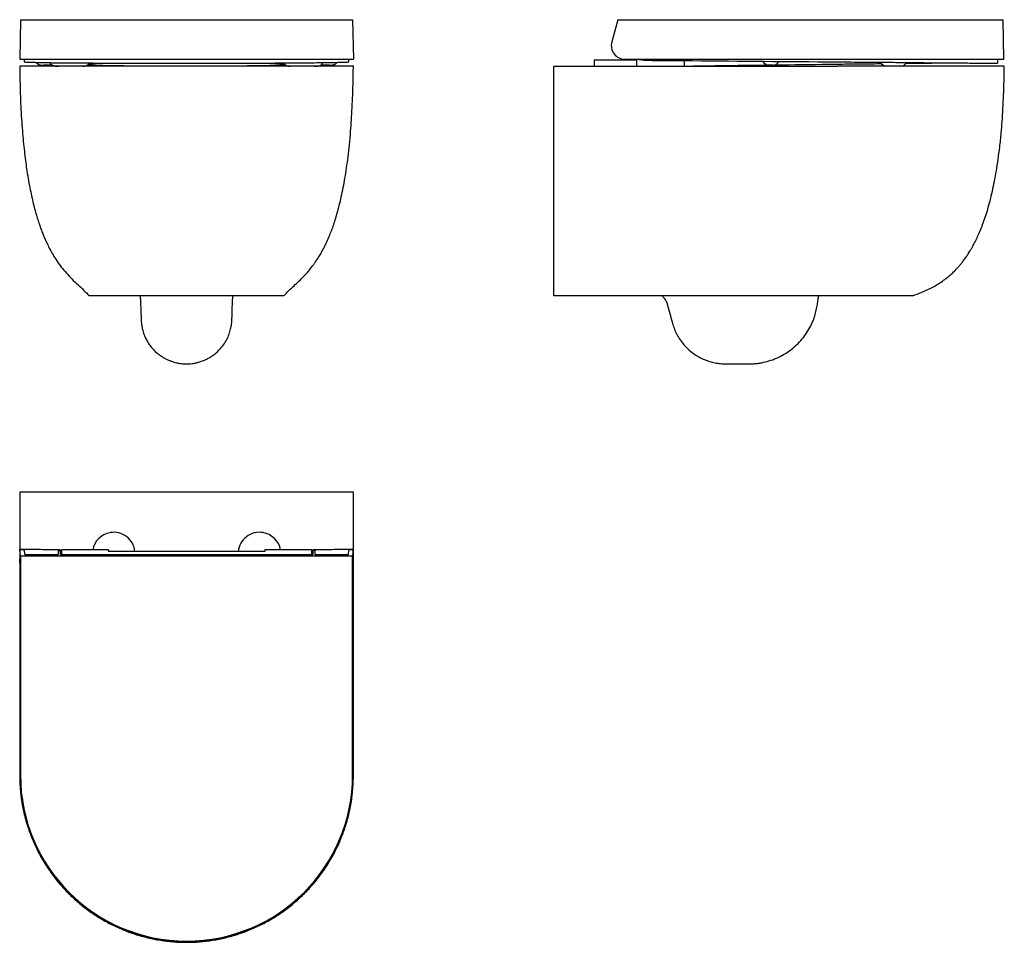
# Model space of a CAD drawing. Units: millimetres. Extents: x 45 to 1116, y 31 to 1035.
import ezdxf

# ---------------------------------------------------------------- set-up
doc = ezdxf.new("R2010")
doc.units = ezdxf.units.MM

msp = doc.modelspace()

# ---------------------------------------------------------------- linework, layer by layer
at = {"color": 7, "linetype": 'Continuous', "lineweight": 25}
for p, q in [((45.6, 1034.5), (44.9, 991.5)), ((45.6, 1034.5), (407.1, 1034.5)), ((407.1, 1034.5), (407.9, 991.5)), ((695.5, 1034.5), (689, 1010.4)), ((695.5, 1034.5), (933.9, 1034.5)), ((933.9, 1034.5), (1114.7, 1034.5)), ((1115.4, 991.5), (1114.7, 1034.5)), ((44.9, 991.5), (407.9, 991.5)), ((49.9, 991.5), (49.9, 988.6)), ((49.9, 989.3), (49.9, 989.3)), ((402.9, 989.6), (402.9, 989.9)), ((669.9, 991), (669.9, 984)), ((669.9, 991), (670.2, 991)), ((670.2, 991), (716.4, 991)), ((699, 992.2), (699, 991)), ((703.5, 991.5), (933.9, 991.5)), ((709, 991), (709, 991.5)), ((716.1, 991.5), (723.9, 990.3)), ((716.4, 984), (716.4, 991)), ((723.9, 991.5), (723.9, 990.3)), ((723.9, 990.3), (723.9, 990.3)), ((726.7, 990.3), (723.9, 990.3)), ((731.5, 990.3), (731.1, 990.3)), ((933.9, 991.5), (1115.4, 991.5)), ((80.3, 985.2), (70.7, 985.2)), ((123.8, 984.6), (123.8, 984)), ((328.9, 984), (328.9, 984.6)), ((382, 985.2), (372.4, 985.2)), ((626, 984), (934.5, 984)), ((987.9, 984.1), (987.7, 984.1)), ((998.6, 984), (987.9, 984.1)), ((44.9, 520.5), (44.9, 443.1)), ((407.9, 520.5), (44.9, 520.5)), ((407.9, 443.1), (407.9, 520.5)), ((50.1, 458.1), (45.1, 458.1)), ((45.6, 451.1), (45.2, 457.6)), ((50.2, 457.6), (45.2, 457.6)), ((45.6, 451.1), (407.1, 451.1)), ((45.6, 451.1), (45.6, 212.6)), ((50.5, 452.4), (50.2, 457.6)), ((50.5, 452.4), (86.9, 452.4)), ((88.9, 457.5), (86.9, 457.5)), ((86.9, 457), (86.9, 452.4)), ((86.9, 457), (88.9, 457)), ((88.9, 457.5), (88.9, 457)), ((88.9, 457), (88.9, 452.4)), ((88.9, 452.4), (363.9, 452.4)), ((141.4, 457.5), (90.4, 457.5)), ((90.4, 457.5), (90.4, 452.5)), ((141.4, 457.5), (141.4, 455.8)), ((311.4, 455.8), (141.4, 455.8)), ((362.4, 457.5), (311.4, 457.5)), ((311.4, 457.5), (311.4, 455.8)), ((362.4, 457.5), (362.4, 452.4)), ((365.9, 457.5), (363.9, 457.5)), ((363.9, 457.5), (363.9, 457)), ((363.9, 457), (363.9, 452.4)), ((365.9, 457), (363.9, 457)), ((365.9, 457), (365.9, 452.4)), ((365.9, 452.4), (402.2, 452.4)), ((402.5, 457.6), (402.2, 452.4)), ((407.5, 457.6), (402.5, 457.6)), ((407.6, 458.1), (402.7, 458.1)), ((407.5, 457.6), (407.1, 451.1)), ((407.1, 212.6), (407.1, 451.1)), ((44.9, 443.1), (44.9, 212.6)), ((407.9, 212.6), (407.9, 443.1)), ((44.9, 212.6), (44.9, 212)), ((45.6, 212.6), (44.9, 212.6)), ((407.1, 212.6), (407.9, 212.6)), ((407.7, 208.5), (407.9, 212)), ((407.9, 212), (407.9, 212.6))]:
    msp.add_line(p, q, dxfattribs=at)
at = {"color": 7, "linetype": 'Continuous', "lineweight": 25, "flags": 128}
for points in [[(723.9, 990.3), (726.1, 990.3), (728.4, 990.3), (731.4, 990.3)], [(864.6, 985.2), (864.4, 985.2), (863.8, 985.2), (863, 985.2), (862.1, 985.2), (861.1, 985.2), (860.3, 985.2), (859.8, 985.2), (859.6, 985.2)]]:
    msp.add_lwpolyline(points, dxfattribs=at)
at = {"color": 7, "linetype": 'Continuous', "lineweight": 25}
for centre, radius, start, end in [((703.5, 1006.5), 15, 165, 270), ((859.6, 992.2), 7, 205.4294, 269.5214), ((864.6, 992.2), 7, 269.5214, 333.7725), ((987.8, 991.1), 7, 204.681, 269.5214), ((1003.5, 991), 7, 269.5214, 334.2351), ((147.1, 453.4), 23.2, 99.335, 169.7287), ((147.1, 453.4), 23.3, 5.8091, 99.335), ((305.7, 453.4), 23.3, 80.665, 174.1909), ((305.7, 453.4), 23.3, 10.2713, 80.665), ((226.4, 212.6), 181.5, 180, 0), ((226.4, 212.6), 180.7, 180, 0)]:
    msp.add_arc(centre, radius, start, end, dxfattribs=at)
for centre, start_param, end_param in [((45.1, 443.1), 6.021386, 7.853982), ((407.6, 443.1), 4.712389, 6.544985)]:
    msp.add_ellipse(centre, major_axis=(0, 15), ratio=0.017455, start_param=start_param, end_param=end_param, dxfattribs=at)
for points, knots in [([(49.9, 988.6), (50, 988.6), (50.2, 988.5), (51.8, 988.4), (54.3, 988.3), (57.9, 988.2), (62.4, 988.1), (67.9, 987.9), (74.5, 987.8), (82.3, 987.7), (91.5, 987.6), (101.6, 987.6), (112.6, 987.5), (124.2, 987.4), (136.2, 987.3), (148.6, 987.3), (161.5, 987.2), (174.8, 987.2), (188.4, 987.2), (202.2, 987.1), (216.1, 987.1), (230.1, 987.1), (244.1, 987.1), (258.1, 987.1), (271.9, 987.2), (285.4, 987.2), (298.4, 987.3), (311, 987.3), (323, 987.4), (334.3, 987.4), (345, 987.5), (354.9, 987.6), (363.7, 987.7), (371.7, 987.8), (378.8, 987.9), (385, 988), (390.4, 988.1), (394.7, 988.2), (398.1, 988.3), (400.6, 988.4), (402.2, 988.5), (403, 988.6), (402.7, 988.9), (402.8, 989.3), (402.9, 989.6)], [0, 0, 0, 0, 0.020141, 0.040159, 0.060084, 0.079941, 0.099765, 0.119596, 0.139481, 0.161437, 0.183463, 0.205517, 0.227574, 0.2496, 0.270556, 0.291419, 0.312228, 0.333057, 0.353959, 0.374572, 0.395235, 0.415919, 0.436595, 0.457612, 0.478556, 0.499408, 0.520217, 0.541051, 0.561593, 0.582214, 0.602883, 0.623564, 0.643209, 0.662823, 0.68238, 0.701862, 0.721297, 0.740724, 0.759072, 0.777473, 0.795951, 0.814527, 0.833199, 1, 1, 1, 1]), ([(62.6, 988.1), (62.7, 987.9), (63.1, 987.4), (63.7, 986.8), (64.6, 986.2), (65.4, 985.8), (66.2, 985.5), (66.8, 985.3), (67.4, 985.2), (67.8, 985.2), (68, 985.2), (68.1, 985.2), (68.4, 985.2), (68.9, 985.2), (69.6, 985.2), (70.3, 985.2), (70.6, 985.2), (70.7, 985.2)], [0, 0, 0, 0, 0.0582919, 0.1697145, 0.2725198, 0.3660719, 0.4492445, 0.5203448, 0.5765138, 0.6135725, 0.6365789, 0.6594042, 0.7050077, 0.7970949, 0.8847955, 0.9715222, 1, 1, 1, 1]), ([(77.9, 987.8), (78.1, 987.5), (78.4, 986.9), (79.1, 986), (80, 985.3), (80.8, 984.8), (81.6, 984.5), (82.3, 984.2), (83, 984.1), (83.4, 984.1), (83.7, 984), (83.9, 984), (84.1, 984), (84.5, 984), (85.1, 984), (85.9, 984), (86.8, 984), (87.3, 984), (87.6, 984)], [0, 0, 0, 0, 0.0860814, 0.1819803, 0.2708681, 0.3524322, 0.4259623, 0.4903238, 0.5438023, 0.5830756, 0.6085009, 0.6256583, 0.6507634, 0.7142516, 0.7879535, 0.8653128, 0.9409235, 1, 1, 1, 1]), ([(113.4, 984.1), (113.6, 984.1), (114, 984.1), (114.6, 984.1), (114.9, 984.1), (115.2, 984.1), (115.6, 984.1), (116.2, 984.2), (117.1, 984.4), (118.2, 984.9), (119.2, 985.5), (120.2, 986.4), (120.7, 987.1), (120.9, 987.4)], [0, 0, 0, 0, 0.049458, 0.146115, 0.248106, 0.283674, 0.313261, 0.371215, 0.48874, 0.585204, 0.73769, 0.871282, 1, 1, 1, 1]), ([(119.9, 986.1), (119.9, 986.2), (119.9, 986.3), (121, 986.4), (122.9, 986.6), (125.6, 986.7), (129.3, 986.8), (132.1, 986.9), (133.9, 986.9), (134, 986.9)], [0, 0, 0, 0, 0.167052, 0.332896, 0.497821, 0.662143, 0.826292, 0.990766, 1, 1, 1, 1]), ([(182.1, 984), (180.2, 984), (175, 984), (166.8, 984.1), (157.9, 984.1), (149.8, 984.2), (142.5, 984.3), (136.2, 984.3), (130.8, 984.4), (126.6, 984.5), (123.4, 984.6), (121.2, 984.7), (119.9, 984.8), (119.9, 984.9), (119.9, 985.1), (119.9, 985.5), (119.9, 985.9), (119.9, 986.1)], [0, 0, 0, 0, 0.032346, 0.087377, 0.140628, 0.190795, 0.238562, 0.283813, 0.32654, 0.365011, 0.40181, 0.437405, 0.472312, 0.507121, 0.541997, 0.706409, 1, 1, 1, 1]), ([(120.3, 986.6), (121.5, 986.7), (123.9, 986.7), (128.9, 986.8), (135, 987), (142.6, 987.1), (150.8, 987.2), (156.8, 987.2), (159.7, 987.2)], [0, 0, 0, 0, 0.1504651, 0.3013744, 0.4799768, 0.6591801, 0.8385291, 1, 1, 1, 1]), ([(292.9, 987.2), (296, 987.2), (302.2, 987.2), (310.2, 987.1), (317, 987), (322.8, 986.9), (327.6, 986.8), (330.8, 986.7), (332.2, 986.6), (332.5, 986.6)], [0, 0, 0, 0, 0.173095, 0.349585, 0.503615, 0.65619, 0.806938, 0.955885, 1, 1, 1, 1]), ([(319.1, 986.9), (320.3, 986.9), (323, 986.8), (326.3, 986.7), (329.2, 986.6), (331.2, 986.5), (332.5, 986.3), (333, 986.2), (332.8, 986), (332.9, 985.7), (332.9, 985.4), (332.9, 985.2)], [0, 0, 0, 0, 0.056967, 0.134252, 0.210662, 0.284961, 0.358586, 0.431589, 0.503867, 0.755638, 1, 1, 1, 1]), ([(331.9, 987.4), (332, 987.3), (332.3, 986.8), (332.9, 986.1), (333.7, 985.4), (334.5, 984.9), (335.3, 984.5), (336.1, 984.3), (336.7, 984.2), (337.2, 984.1), (337.5, 984.1), (337.6, 984.1), (337.8, 984.1), (338.2, 984.1), (338.7, 984.1), (339.2, 984.1), (339.3, 984.1)], [0, 0, 0, 0, 0.055991, 0.1772772, 0.2896634, 0.3927331, 0.4855637, 0.5666952, 0.6339034, 0.6828718, 0.7147553, 0.7365385, 0.7695925, 0.8537669, 0.9470048, 1, 1, 1, 1]), ([(365.2, 984), (365.3, 984), (365.8, 984), (366.6, 984), (367.4, 984), (368.2, 984), (368.6, 984), (368.9, 984), (369.4, 984.1), (370.1, 984.2), (370.9, 984.4), (372, 984.8), (373, 985.5), (373.9, 986.4), (374.6, 987.2), (374.8, 987.7), (374.8, 987.8)], [0, 0, 0, 0, 0.038984, 0.114256, 0.189798, 0.265917, 0.344848, 0.394835, 0.424515, 0.466959, 0.559371, 0.637939, 0.755687, 0.858253, 0.966545, 1, 1, 1, 1]), ([(382, 985.2), (382.2, 985.2), (382.6, 985.2), (383.4, 985.2), (384.1, 985.2), (384.5, 985.2), (384.7, 985.2), (385, 985.2), (385.5, 985.3), (386.2, 985.4), (387.2, 985.7), (388.2, 986.2), (389.3, 987), (389.9, 987.7), (390.1, 988), (390.2, 988.1)], [0, 0, 0, 0, 0.046986, 0.137814, 0.229793, 0.325848, 0.361427, 0.387804, 0.434288, 0.516285, 0.602729, 0.728842, 0.869075, 0.992419, 1, 1, 1, 1]), ([(402.9, 989.9), (402.9, 990.2), (402.9, 990.8), (402.9, 991.3), (402.9, 991.6)], [0, 0, 0, 0, 0.500101, 1, 1, 1, 1]), ([(723.9, 990.3), (723.9, 990.3), (723.9, 990.3), (724.5, 990.3), (726.2, 990.3), (728.7, 990.3), (732.1, 990.3), (736.1, 990.2), (740.8, 990.2), (746, 990.2), (751.6, 990.1), (757.7, 990.1), (764.1, 990), (770.5, 990), (826.6, 989.5), (880.6, 989), (932.4, 988.6)], [0, 0, 0, 0, 0.009284, 0.036526, 0.063136, 0.089351, 0.115344, 0.141243, 0.167157, 0.193197, 0.219505, 0.246267, 0.273739, 0.30167, 0.329605, 1, 1, 1, 1]), ([(726.4, 990.3), (726.6, 990.3), (727.4, 990.3), (728.6, 990.3), (730, 990.3), (731.1, 990.3), (731.5, 990.3)], [0, 0, 0, 0, 0.185362, 0.514731, 0.844885, 1, 1, 1, 1]), ([(726.7, 990.3), (727.3, 990.3), (728.4, 990.3), (730.3, 990.3), (731.8, 990.3), (732.5, 990.3)], [0, 0, 0, 0, 0.402408, 0.699219, 1, 1, 1, 1]), ([(767.9, 990), (767.4, 990), (764.9, 990), (761, 990), (756.3, 990.1), (752.3, 990.1), (748.6, 990.1), (745.1, 990.2), (742, 990.2), (739.2, 990.2), (736.7, 990.2), (734.5, 990.2), (732.7, 990.3), (731.5, 990.3), (731.5, 990.3), (731.4, 990.3), (731.4, 990.3)], [0, 0, 0, 0, 0.023575, 0.122677, 0.195696, 0.267945, 0.339691, 0.411147, 0.482491, 0.553887, 0.625503, 0.697535, 0.794604, 0.893586, 0.995209, 1, 1, 1, 1]), ([(731.5, 990.3), (731.5, 990.3), (731.5, 990.3), (731.9, 990.3), (732.4, 990.3), (732.5, 990.3)], [0, 0, 0, 0, 0.424812, 0.850129, 1, 1, 1, 1]), ([(767.9, 990), (767.9, 989.7), (767.8, 987.7), (767.8, 985.7), (767.8, 984)], [0, 0, 0, 0, 0.143522, 1, 1, 1, 1]), ([(865.5, 985.3), (868.3, 985.4), (890.6, 985.6), (912.8, 985.9), (932.3, 986.1)], [0, 0, 0, 0, 0.124975, 1, 1, 1, 1]), ([(932.3, 986.1), (935.8, 986.2), (942.6, 986.3), (952.8, 986.4), (962.8, 986.5), (972.5, 986.6), (979.1, 986.7), (982.3, 986.7), (982.5, 986.7)], [0, 0, 0, 0, 0.1995724, 0.3977154, 0.5947711, 0.7911081, 0.9872261, 1, 1, 1, 1]), ([(932.4, 988.6), (936.9, 988.6), (945.9, 988.5), (959.4, 988.4), (972.6, 988.3), (985.6, 988.2), (998.2, 988.1), (1010.4, 987.9), (1022.7, 987.8), (1034.7, 987.7), (1046.5, 987.6), (1057.5, 987.6), (1067.5, 987.5), (1076.5, 987.4), (1084.3, 987.3), (1091, 987.3), (1096.7, 987.2), (1101.4, 987.2), (1104.9, 987.2), (1107.3, 987.1), (1108.7, 987.1), (1108.7, 987.1), (1108.7, 987.1)], [0, 0, 0, 0, 0.049125, 0.097952, 0.14655, 0.194984, 0.243335, 0.291706, 0.340206, 0.393759, 0.447481, 0.501275, 0.555073, 0.608796, 0.65991, 0.710795, 0.761552, 0.812354, 0.863337, 0.913613, 0.964013, 1, 1, 1, 1]), ([(1009.1, 987), (1009.5, 987.1), (1013.1, 987.1), (1019.1, 987.2), (1026.6, 987.2), (1033, 987.3), (1038.3, 987.4), (1042.5, 987.4), (1045.6, 987.5), (1047.3, 987.5), (1048, 987.5), (1047.8, 987.5), (1047.8, 987.5)], [0, 0, 0, 0, 0.0177868, 0.1433532, 0.2687484, 0.3903656, 0.5112943, 0.6320321, 0.7531777, 0.8748959, 0.9969137, 1, 1, 1, 1]), ([(1108.8, 987.1), (1108.9, 988.4), (1108.9, 989.9), (1109, 991.3), (1109, 991.5)], [0, 0, 0, 0, 0.876621, 1, 1, 1, 1]), ([(44.9, 984), (45, 978.4), (45.1, 967.6), (45.6, 951.8), (46.2, 937.2), (47, 923.6), (48, 911.1), (49, 899.6), (50.2, 889), (51.4, 879.2), (52.8, 869.3), (54.4, 859.4), (56.3, 849.6), (58.2, 840.7), (60.1, 832.7), (62, 825.4), (63.9, 818.9), (65.8, 813), (67.6, 807.8), (69.4, 803.1), (71.1, 798.8), (73, 794.5), (75.1, 789.8), (77.9, 784.4), (81.2, 778.4), (85.3, 771.9), (90.1, 765.2), (95.6, 758.6), (101.6, 752.3), (108, 746.3), (114.5, 740.4), (118.4, 736.1), (120.4, 734)], [0, 0, 0, 0, 0.062132, 0.120446, 0.174557, 0.224756, 0.271317, 0.313755, 0.353162, 0.389752, 0.423727, 0.464252, 0.501062, 0.534504, 0.564893, 0.592515, 0.617629, 0.640469, 0.660847, 0.679418, 0.696341, 0.712129, 0.731072, 0.753811, 0.779578, 0.807598, 0.838583, 0.870549, 0.902961, 0.935439, 0.967752, 1, 1, 1, 1]), ([(407.9, 984), (407.9, 984), (407.9, 984), (407.9, 984), (407.8, 984), (407.8, 984), (407.7, 984), (407.7, 984), (407.6, 984), (407.5, 984), (407.5, 984), (407.4, 984), (407.3, 984), (407.1, 984), (406.8, 984), (406, 984), (404.5, 984), (402.5, 984), (400.1, 984), (397.3, 984), (394.1, 984), (390.5, 984), (385.2, 984), (377.5, 984), (366.9, 984), (354.9, 984), (341.7, 984), (327.4, 984), (312.1, 984), (295.9, 984), (279.1, 984), (261.8, 984), (244.2, 984), (226.4, 984), (208.6, 984), (190.9, 984), (173.6, 984), (156.8, 984), (140.7, 984), (125.4, 984), (111, 984), (97.8, 984), (85.8, 984), (75.2, 984), (67.6, 984), (62.2, 984), (58.6, 984), (55.4, 984), (52.6, 984), (50.2, 984), (48.3, 984), (46.8, 984), (45.9, 984), (45.5, 984), (45.3, 984), (45.2, 984), (45, 984), (44.9, 984), (44.9, 984), (44.9, 984), (44.9, 984)], [0, 0, 0, 0, 0.002406, 0.004811, 0.007216, 0.00962, 0.012024, 0.014428, 0.016831, 0.019235, 0.021639, 0.024043, 0.026448, 0.028853, 0.031259, 0.046887, 0.062516, 0.078143, 0.093772, 0.1094, 0.125028, 0.140656, 0.156285, 0.187531, 0.218778, 0.250025, 0.281272, 0.312519, 0.343766, 0.375013, 0.406259, 0.437506, 0.468753, 0.5, 0.531247, 0.562494, 0.593741, 0.624988, 0.656234, 0.687481, 0.718728, 0.749975, 0.781222, 0.812469, 0.843716, 0.859343, 0.874972, 0.8906, 0.906228, 0.921856, 0.937485, 0.953112, 0.968741, 0.973208, 0.977674, 0.982138, 0.986602, 0.991066, 0.995532, 1, 1, 1, 1]), ([(124.4, 984.6), (124, 984.6), (122.2, 984.6), (119.9, 984.6), (118.4, 984.7), (117.7, 984.7)], [0, 0, 0, 0, 0.151431, 0.627046, 1, 1, 1, 1]), ([(124.3, 984.6), (125.2, 984.5), (126.9, 984.5), (128.6, 984.5), (129.4, 984.5)], [0, 0, 0, 0, 0.502883, 1, 1, 1, 1]), ([(332.9, 985.2), (332.9, 985.2), (332.9, 985.1), (332.9, 985.1), (332.9, 985), (332.9, 984.9), (333, 984.8), (332.3, 984.7), (330.7, 984.6), (328.1, 984.6), (324.3, 984.5), (319.5, 984.4), (313.6, 984.3), (306.9, 984.2), (299, 984.2), (289.9, 984.1), (280.3, 984), (273.8, 984), (270.7, 984)], [0, 0, 0, 0, 0.049291, 0.098415, 0.14739, 0.196232, 0.24494, 0.293448, 0.342373, 0.400805, 0.461558, 0.525424, 0.59301, 0.664468, 0.739725, 0.82863, 0.921345, 1, 1, 1, 1]), ([(323.1, 984.5), (324, 984.5), (325.7, 984.5), (327.4, 984.5), (328.3, 984.6)], [0, 0, 0, 0, 0.497417, 1, 1, 1, 1]), ([(335, 984.7), (334.3, 984.7), (332.5, 984.6), (329.8, 984.6), (328.3, 984.6)], [0, 0, 0, 0, 0.432836, 1, 1, 1, 1]), ([(332.4, 734), (334.1, 736), (337.6, 739.8), (343.3, 744.9), (348.6, 749.9), (353.4, 754.7), (357.7, 759.3), (361.2, 763.5), (364, 767.1), (366.3, 770.4), (368.6, 773.8), (371.1, 777.7), (373.8, 782.3), (376.6, 787.6), (379.2, 793.1), (381.6, 798.6), (383.8, 804.1), (386, 810.2), (388.2, 817), (390.5, 824.5), (392.7, 832.8), (394.9, 842.1), (396.9, 851.9), (398.8, 862.4), (400.6, 873.5), (402.2, 885.6), (403.7, 898.9), (404.9, 912.3), (405.8, 925.7), (406.6, 938.9), (407.2, 953.1), (407.6, 968.2), (407.8, 978.7), (407.9, 984)], [0, 0, 0, 0, 0.029229, 0.05746, 0.084547, 0.110038, 0.13336, 0.153864, 0.170875, 0.183792, 0.198933, 0.216113, 0.235594, 0.257694, 0.282793, 0.302684, 0.324498, 0.348444, 0.374754, 0.403685, 0.435524, 0.470587, 0.509223, 0.547186, 0.588622, 0.633853, 0.683227, 0.737119, 0.782894, 0.831914, 0.884398, 0.940578, 1, 1, 1, 1]), ([(626, 734), (626, 735.6), (626, 739), (626, 743.7), (626, 748.9), (626, 754.7), (626, 760.5), (626, 766.4), (626, 772.1), (626, 778.6), (626, 785.8), (626, 793.9), (626, 802.5), (626, 811.6), (626, 821.1), (626, 831.4), (626, 842.7), (626, 855), (626, 868.4), (626, 881.7), (626, 894.9), (626, 907.8), (626, 921.5), (626, 936), (626, 951.3), (626, 967.4), (626, 978.4), (626, 984)], [0, 0, 0, 0, 0.024187, 0.049948, 0.077806, 0.108238, 0.1418, 0.165808, 0.191699, 0.219744, 0.250241, 0.283509, 0.319886, 0.353806, 0.390492, 0.430174, 0.47308, 0.519443, 0.569495, 0.623467, 0.668775, 0.716758, 0.767528, 0.821196, 0.877873, 0.93767, 1, 1, 1, 1]), ([(770, 984), (770.2, 984), (771, 984), (773.5, 984.1), (777.3, 984.1), (781.8, 984.2), (786.6, 984.3), (791.4, 984.3), (796.7, 984.4), (801.9, 984.5), (807.2, 984.6), (812.3, 984.6), (817.8, 984.7), (823.4, 984.8), (829.3, 984.9), (835.2, 984.9), (845.2, 985.1), (853.3, 985.2), (859.4, 985.3)], [0, 0, 0, 0, 0.036069, 0.133114, 0.22711, 0.317616, 0.385607, 0.450386, 0.511744, 0.569594, 0.614655, 0.658415, 0.701179, 0.743298, 0.785192, 0.827352, 0.869758, 1, 1, 1, 1]), ([(1116, 984), (1116, 984), (1116, 984), (1116, 984), (1116, 984), (1115.9, 984), (1115.9, 984), (1115.8, 984), (1115.8, 984), (1115.7, 984), (1115.6, 984), (1115.5, 984), (1115.4, 984), (1115.3, 984), (1114.9, 984), (1114.1, 984), (1112.6, 984), (1110.7, 984), (1108.3, 984), (1105.5, 984), (1102.3, 984), (1098.7, 984), (1093.3, 984), (1085.7, 984), (1075, 984), (1063.1, 984), (1049.8, 984), (1035.5, 984), (1022.8, 984), (1012.2, 984), (1004, 984), (995.7, 984), (987.2, 984), (978.6, 984), (969.9, 984), (961.2, 984), (954.4, 984), (949.8, 984), (947.2, 984), (944.7, 984), (942.2, 984), (939.6, 984), (937.1, 984), (935.4, 984), (934.5, 984)], [0, 0, 0, 0, 0.004811, 0.009621, 0.01443, 0.019238, 0.024045, 0.028852, 0.033659, 0.038466, 0.043273, 0.048081, 0.05289, 0.057701, 0.062512, 0.093765, 0.125019, 0.156271, 0.187525, 0.218777, 0.250031, 0.281284, 0.312538, 0.375025, 0.437513, 0.5, 0.562488, 0.624975, 0.687463, 0.718715, 0.749969, 0.781221, 0.812475, 0.843727, 0.874982, 0.906234, 0.937488, 0.946422, 0.955353, 0.96428, 0.973207, 0.982135, 0.991065, 1, 1, 1, 1]), ([(1016, 734), (1019.5, 735.3), (1026.2, 737.8), (1035.8, 742.1), (1043.7, 746.5), (1049.9, 750.8), (1054.8, 754.6), (1059, 758.2), (1062.5, 761.6), (1065.4, 764.8), (1068, 767.8), (1070.5, 770.9), (1073.2, 774.4), (1075.9, 778.4), (1078.8, 782.9), (1081.6, 787.8), (1084.4, 793.1), (1087.1, 798.7), (1089.8, 805), (1092.6, 811.9), (1095.3, 819.7), (1098.1, 828.3), (1100.7, 837.8), (1103.2, 848), (1105.4, 858.8), (1107.5, 870.3), (1109.4, 882.8), (1111.2, 896.5), (1112.6, 910.3), (1113.7, 924), (1114.6, 937.7), (1115.3, 952.3), (1115.8, 967.8), (1115.9, 978.5), (1116, 984)], [0, 0, 0, 0, 0.038348, 0.074906, 0.108942, 0.132464, 0.153978, 0.173198, 0.189811, 0.205197, 0.217811, 0.231541, 0.246727, 0.263514, 0.28207, 0.302592, 0.32234, 0.343941, 0.36759, 0.393506, 0.421934, 0.453143, 0.487435, 0.525139, 0.562115, 0.602405, 0.646313, 0.694171, 0.746333, 0.790585, 0.837926, 0.888563, 0.942716, 1, 1, 1, 1]), ([(332.4, 734), (332.4, 734), (332.4, 734), (332.4, 734), (332.4, 734), (332.4, 734), (332.4, 734), (332.3, 734), (332.1, 734), (331.9, 734), (331.6, 734), (330.6, 734), (327.8, 734), (320.2, 734), (309.6, 734), (296.4, 734), (280.9, 734), (263.7, 734), (245.4, 734), (232.7, 734), (220, 734), (207.4, 734), (189, 734), (171.8, 734), (156.4, 734), (143.1, 734), (132.5, 734), (125, 734), (122.1, 734), (121.1, 734), (120.9, 734), (120.6, 734), (120.4, 734), (120.4, 734), (120.4, 734), (120.4, 734), (120.4, 734), (120.4, 734), (120.4, 734), (120.4, 734)], [0, 0, 0, 0, 0.0695277, 0.1390555, 0.2085832, 0.278111, 0.278111, 0.2825037, 0.2868964, 0.2912891, 0.2956818, 0.2956818, 0.3212216, 0.3467614, 0.3723011, 0.3978409, 0.4233807, 0.4489205, 0.4744602, 0.5, 0.5, 0.5255398, 0.5510795, 0.5766193, 0.6021591, 0.6276989, 0.6532386, 0.6787784, 0.7043182, 0.7043182, 0.7087109, 0.7131036, 0.7174963, 0.721889, 0.721889, 0.7914168, 0.8609445, 0.9304723, 1, 1, 1, 1]), ([(176, 734), (176, 733.8), (176, 732.9), (176.1, 731.3), (176.2, 729.4), (176.3, 727.3), (176.4, 724.9), (176.5, 722.3), (176.7, 719), (176.8, 714.8), (176.9, 710.3), (177.1, 705.7), (177.7, 701), (178.8, 696.1), (180.3, 691.3), (182.3, 686.9), (184.5, 683), (187.5, 678.6), (191.5, 674.2), (195.9, 670.4), (200, 667.6), (203.5, 665.6), (206.8, 664), (209.8, 662.9), (212.7, 661.9), (214.7, 661.4), (216.4, 661), (218.2, 660.7), (220.6, 660.3), (222.9, 660.1), (225, 660), (226.4, 660), (227.7, 660), (229.8, 660.1), (232.2, 660.3), (234.6, 660.7), (236.6, 661.1), (238.2, 661.4), (239.8, 661.9), (242.4, 662.7), (245.6, 663.8), (249.3, 665.6), (252.8, 667.6), (256.9, 670.4), (261.3, 674.3), (265.8, 679.3), (269.5, 684.9), (272.3, 690.8), (274.1, 696.6), (275.1, 701.2), (275.5, 704.9), (275.7, 707.6), (275.8, 710), (275.9, 712.1), (275.9, 714.2), (276, 716.5), (276.1, 719.3), (276.2, 722.4), (276.3, 724.9), (276.4, 726.7), (276.4, 727.8), (276.5, 729.3), (276.6, 730.9), (276.7, 732.5), (276.8, 733.6), (276.8, 734)], [0, 0, 0, 0, 0.002652, 0.012429, 0.026542, 0.042563, 0.060927, 0.080001, 0.097166, 0.119508, 0.143078, 0.167748, 0.191096, 0.213879, 0.239058, 0.257388, 0.276936, 0.296361, 0.324765, 0.35279, 0.371411, 0.389274, 0.405366, 0.419639, 0.432452, 0.446306, 0.451645, 0.456976, 0.46896, 0.483257, 0.490758, 0.498225, 0.5057, 0.513209, 0.527519, 0.539513, 0.544862, 0.553877, 0.562605, 0.570702, 0.591171, 0.607213, 0.625034, 0.643631, 0.671683, 0.700139, 0.729348, 0.757492, 0.783752, 0.808615, 0.82443, 0.839533, 0.852501, 0.862903, 0.871569, 0.882454, 0.898044, 0.916474, 0.935178, 0.950286, 0.965214, 0.97757, 0.986336, 0.994117, 1, 1, 1, 1]), ([(1016, 734), (1016, 734), (1014.9, 734), (1009.9, 734), (1001.7, 734), (990.6, 734), (976.9, 734), (961.1, 734), (943.6, 734), (931.1, 734), (923.7, 734), (921.6, 734), (918.4, 734), (915, 734), (912.5, 734), (887.6, 734), (840.5, 734), (769.3, 734), (697.8, 734), (649.9, 734), (626, 734)], [0.5, 0.5, 0.5, 0.5, 0.5255398, 0.5510795, 0.5766193, 0.6021591, 0.6276989, 0.6532386, 0.6787784, 0.7043182, 0.7043182, 0.7087109, 0.7131036, 0.7174963, 0.721889, 0.721889, 0.7914168, 0.8609445, 0.9304723, 1, 1, 1, 1]), ([(743.9, 734), (744.6, 733.2), (746.5, 731), (748, 728.3), (749, 726.6)], [0, 0, 0, 0, 0.337713, 1, 1, 1, 1]), ([(749, 726.6), (749.1, 726.1), (750.2, 722.2), (752.1, 715.2), (754.3, 706.6), (756.4, 699.4), (759, 693.4), (762.3, 687.4), (766.6, 681.6), (771.8, 676), (777.4, 671.4), (783, 667.9), (788.4, 665.1), (794, 662.9), (798.9, 661.6), (802.8, 660.8), (805.8, 660.4), (808.8, 660.1), (812.1, 660), (816.2, 660), (821.4, 660), (827.2, 660), (833, 660), (838.2, 660), (843.1, 660.1), (847.7, 660.5), (853.3, 661.4), (860.2, 663.1), (868.2, 666), (876, 669.9), (883.5, 674.8), (890.2, 680.6), (896.2, 687), (901.3, 693.9), (905.5, 701.2), (908.6, 708.3), (910.8, 715.2), (912.2, 721.5), (913.1, 727.1), (913.7, 731.3), (914.1, 733.4), (914.2, 734)], [0, 0, 0, 0, 0.00661, 0.050194, 0.089166, 0.11576, 0.141981, 0.169918, 0.199642, 0.231154, 0.263432, 0.287996, 0.312946, 0.338085, 0.36184, 0.374687, 0.387005, 0.398804, 0.411741, 0.427683, 0.449299, 0.476609, 0.498946, 0.520694, 0.540775, 0.558791, 0.577593, 0.610646, 0.645716, 0.681953, 0.718476, 0.754894, 0.790829, 0.826022, 0.860442, 0.893902, 0.921727, 0.948777, 0.97341, 0.992291, 1, 1, 1, 1]), ([(217.3, 660.9), (217.3, 660.9), (217.3, 660.9), (217.3, 660.9), (217.3, 660.8), (217.4, 660.8), (217.6, 660.8), (217.7, 660.8)], [0, 0, 0, 0, 0.004863, 0.018234, 0.069196, 0.265692, 1, 1, 1, 1]), ([(225.6, 660), (225.6, 660), (225.5, 660), (225.7, 660), (225.9, 660), (226, 660), (226.1, 660), (226.1, 660), (226.1, 660), (226.2, 660), (226.3, 660), (226.6, 660), (226.9, 660), (226.9, 660), (226.9, 660)], [0, 0, 0, 0, 0.096819, 0.317182, 0.380095, 0.400338, 0.408218, 0.41512, 0.422092, 0.430219, 0.451361, 0.517024, 0.743787, 1, 1, 1, 1]), ([(86.9, 457.5), (80.4, 457.6), (68.1, 457.8), (55.9, 458), (50.1, 458.1)], [0, 0, 0, 0, 0.5310877, 1, 1, 1, 1]), ([(50.2, 458.1), (50.2, 458.1), (50.1, 458.1), (50.1, 458.1), (50.1, 458.1)], [0, 0, 0, 0, 0.739679, 1, 1, 1, 1]), ([(86.9, 457.5), (86.9, 457.5), (86.9, 457.6), (86.9, 457.3), (86.9, 457)], [0, 0, 0, 0, 0.249866, 1, 1, 1, 1]), ([(402.6, 458.1), (397.4, 458), (385.2, 457.8), (373, 457.6), (365.9, 457.5)], [0, 0, 0, 0, 0.422069, 1, 1, 1, 1]), ([(365.9, 457.5), (365.9, 457.5), (365.9, 457.6), (365.9, 457.3), (365.9, 457)], [0, 0, 0, 0, 0.156541, 1, 1, 1, 1]), ([(44.9, 212), (45, 207.3), (45.2, 197.8), (46.9, 183.6), (49.7, 169.6), (53.6, 155.9), (58.5, 142.5), (64.5, 129.6), (71.5, 117.1), (79.4, 105.3), (88.2, 94), (97.9, 83.6), (108.4, 73.9), (119.6, 65.1), (131.4, 57.1), (143.9, 50.2), (156.8, 44.2), (170.2, 39.2), (184, 35.4), (198, 32.6), (212.1, 30.9), (226.4, 30.4), (240.6, 30.9), (254.8, 32.6), (268.8, 35.4), (282.5, 39.2), (295.9, 44.2), (308.9, 50.2), (321.3, 57.1), (333.2, 65.1), (344.4, 73.9), (354.8, 83.6), (364.5, 94), (373.4, 105.3), (381.3, 117.1), (388.3, 129.6), (394.2, 142.5), (399.2, 155.9), (403.1, 169.6), (405.8, 183.6), (407.2, 193.7), (407.4, 199.1), (407.4, 199.8)], [0, 0, 0, 0, 0.025548, 0.051099, 0.076652, 0.102203, 0.12775, 0.153298, 0.17885, 0.204403, 0.229954, 0.255501, 0.281049, 0.3066, 0.332153, 0.357704, 0.383251, 0.408799, 0.434351, 0.459903, 0.485455, 0.511002, 0.53655, 0.562101, 0.587654, 0.613205, 0.638752, 0.6643, 0.689852, 0.715404, 0.740956, 0.766503, 0.792051, 0.817602, 0.843155, 0.868706, 0.894253, 0.919801, 0.945353, 0.970905, 0.996456, 1, 1, 1, 1])]:
    msp.add_open_spline(points, degree=3, knots=knots, dxfattribs=at)

doc.saveas('drawing.dxf')
